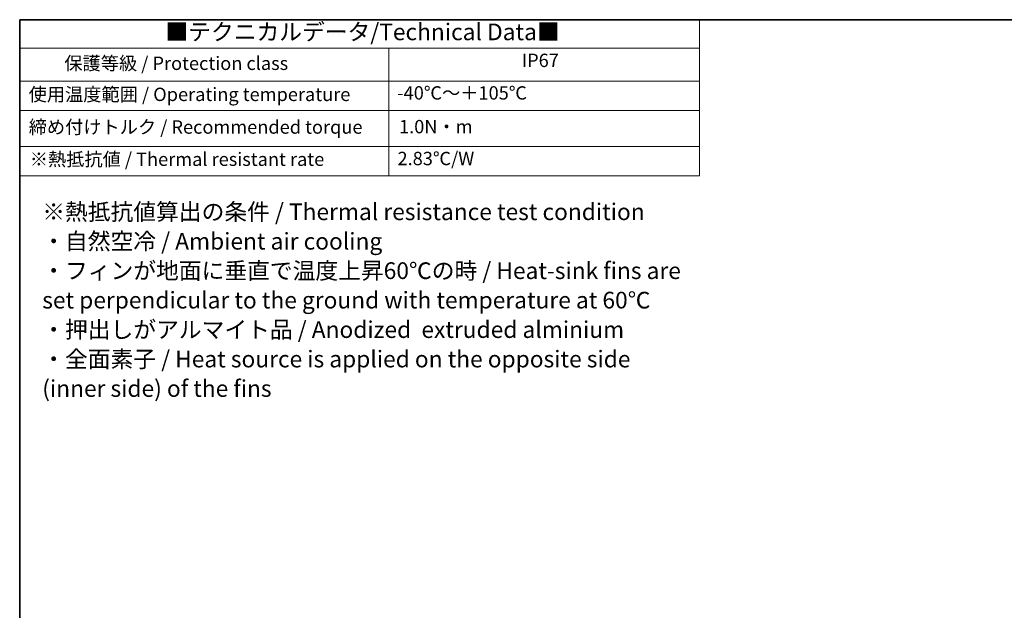
# Model space of a CAD drawing. Units: millimetres. Extents: x 29 to 2991, y 16 to 578.
# Drawn here: x 29 to 324, y 401 to 578 of the extents above; entities that cross this region are included whole.
import ezdxf

# ---------------------------------------------------------------- set-up
doc = ezdxf.new("R2010")
doc.units = ezdxf.units.MM
doc.header["$LTSCALE"] = 2
doc.layers.add('Border (ISO)', color=7, linetype='Continuous', lineweight=35)
doc.layers.add('Symbol (ISO)', color=7, linetype='Continuous', lineweight=18)
doc.styles.add('Note Text (TK)', font='MS PGothic.ttf')
doc.styles.add('Note Text (TK2)', font='MS PGothic.ttf')

# ---------------------------------------------------------------- blocks, each defined once
blk = doc.blocks.new('図面枠 tk図枠')
at = {"layer": 'Border (ISO)'}
for q in [(405.5, 289), (14.5, 8)]:
    blk.add_line((14.5, 289), q, dxfattribs=at)
blk = doc.blocks.new('テーブル1')
at = {"layer": 'Symbol (ISO)'}
for p, q in [((14.5, 289), (116.35, 289)), ((14.5, 289), (14.5, 284.72)), ((116.35, 289), (116.35, 284.72)), ((14.5, 284.72), (116.35, 284.72)), ((14.5, 284.72), (14.5, 265.64)), ((69.79, 284.72), (69.79, 279.82)), ((116.35, 284.72), (116.35, 279.82)), ((14.5, 279.82), (116.35, 279.82)), ((69.79, 279.82), (69.79, 265.64)), ((116.35, 279.82), (116.35, 265.64)), ((14.5, 275.42), (116.35, 275.42)), ((14.5, 270.04), (116.35, 270.04)), ((14.5, 265.64), (116.35, 265.64))]:
    blk.add_line(p, q, dxfattribs=at)
at = {"layer": 'Symbol (ISO)', "color": 7, "attachment_point": 7}
for s, insert, char_height, style in [('■テクニカルデータ/Technical Data■', (36.34, 285.15), 2.5, 'Note Text (TK)'), ('保護等級 / Protection class', (21.19, 280.85), 2, 'Note Text (TK2)'), ('IP67', (89.73, 281.29), 2, 'Note Text (TK2)'), ('使用温度範囲 / Operating temperature', (15.84, 276.2), 2, 'Note Text (TK2)'), ('-40℃～＋105℃', (71.08, 276.42), 2, 'Note Text (TK2)'), ('締め付けトルク / Recommended torque', (15.85, 271.31), 2, 'Note Text (TK2)'), ('1.0N・m', (71.34, 271.37), 2, 'Note Text (TK2)'), ('※熱抵抗値 / Thermal resistant rate', (16.01, 266.49), 2, 'Note Text (TK2)'), ('2.83℃/W', (71.11, 266.6), 2, 'Note Text (TK2)')]:
    blk.add_mtext(s, dxfattribs=dict(at, insert=insert, char_height=char_height, style=style))
at = {"layer": 'Symbol (ISO)', "color": 7, "insert": (17.88, 246.7), "char_height": 2.5, "width": 102.5129, "attachment_point": 4, "line_spacing_factor": 1.058182, "style": 'Note Text (TK)'}
blk.add_mtext('※熱抵抗値算出の条件 / Thermal resistance test condition\\P・自然空冷 / Ambient air cooling\\P・フィンが地面に垂直で温度上昇60℃の時 / Heat-sink fins are\\P  set perpendicular to the ground with temperature at 60℃\\P・押出しがアルマイト品 / Anodized  extruded alminium\\P・全面素子 / Heat source is applied on the opposite side\\P  (inner side) of the fins', dxfattribs=at)

msp = doc.modelspace()

# ---------------------------------------------------------------- block references
at = {"xscale": 2, "yscale": 2, "zscale": 2}
for name in ['図面枠 tk図枠', 'テーブル1']:
    msp.add_blockref(name, (0, 0), dxfattribs=at)

doc.saveas('drawing.dxf')
